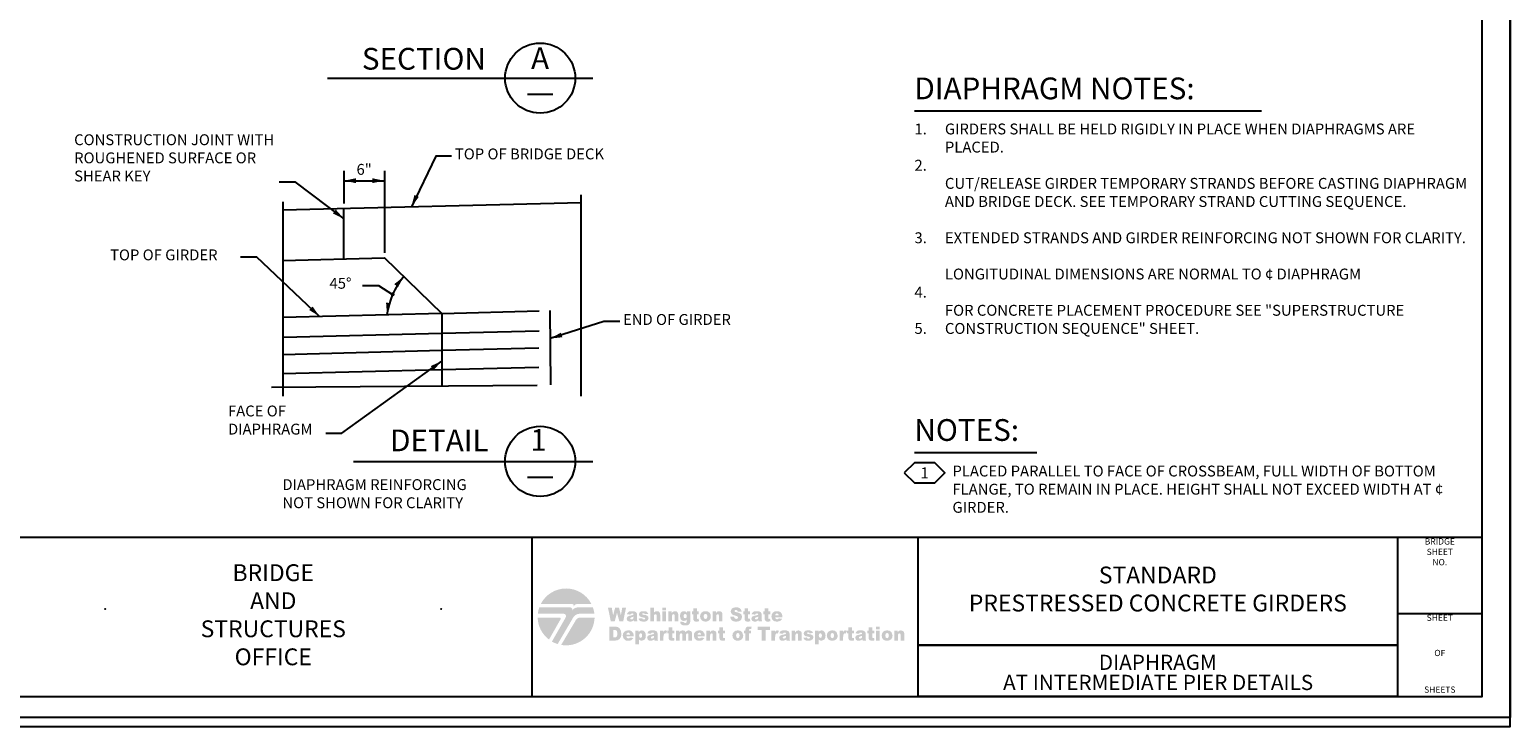
# Model space of a CAD drawing. Extents: x -0.03 to 2.72, y 0.05 to 2.11.
# Drawn here: x 1.19 to 2.72, y 0.05 to 0.77 of the extents above; entities that cross this region are included whole.
import ezdxf
from ezdxf.enums import TextEntityAlignment as Align

# ---------------------------------------------------------------- set-up
doc = ezdxf.new("R2010")
doc.units = 0
for name, pattern in [('BLANK', [0]), ('BREAK', [6.569721, 3.280842, -0.003773, -0.004265, 3.280842]), ('C', [0]), ('D', [0]), ('DASH', [0.0164, 0.009842, -0.006558]), ('DEFAULT', [0]), ('E', [0])]:
    doc.linetypes.add(name, pattern=pattern)
doc.layers.get('0').update_dxf_attribs({"linetype": 'CONTINUOUS'})
for name, color, linetype in [('NEW_BORDER', 4, 'CONTINUOUS'), ('TABLOID_GRAPHICS', 1, 'CONTINUOUS'), ('TABLOID_NAMES', 3, 'CONTINUOUS')]:
    doc.layers.add(name, color=color, linetype=linetype)
doc.styles.add('BR25', font='BridgeTech.ttf')
doc.styles.add('BR35', font='BridgeTech.ttf')
doc.styles.add('BR50', font='BridgeTech.ttf')
doc.styles.add('BR70', font='BridgeTech.ttf')
doc.styles.add('PROJ3', font='arial.ttf')
doc.styles.add('PROJECT', font='arial.ttf', dxfattribs={"width": 1.062384})
doc.styles.add('SHEET9', font='Bridge.ttf', dxfattribs={"width": 1.061106})

# ---------------------------------------------------------------- blocks, each defined once
blk = doc.blocks.new('BORDER_GRAPH')
at = {"linetype": 'D'}
blk.add_line((0.0628, 0.2446), (2.6875, 0.2446), dxfattribs=at)
at = {"linetype": 'C'}
for p, q in [((1.7097, 0.0805), (1.7097, 0.2446)), ((2.6005, 0.1661), (2.6875, 0.1661)), ((2.107, 0.1335), (2.6005, 0.1335))]:
    blk.add_line(p, q, dxfattribs=at)
for points in [[(2.6005, 0.1335), (2.107, 0.1335), (2.107, 0.2446), (2.6005, 0.2446)], [(2.107, 0.0805), (2.107, 0.1335), (2.6005, 0.1335), (2.6005, 0.0805)]]:
    blk.add_lwpolyline(points, close=True, dxfattribs=at)
for s, insert, char_height, attachment_point, style in [('BRIDGE\\PSHEET\\PNO.', (2.644, 0.2434), 0.0064, 2, 'SHEET9'), ('BRIDGE\\PAND\\PSTRUCTURES\\POFFICE', (1.443, 0.1625), 0.01732, 5, 'PROJECT'), ('SHEET', (2.644, 0.1649), 0.0064, 2, 'SHEET9'), ('OF', (2.644, 0.1246), 0.0064, 5, 'SHEET9'), ('SHEETS', (2.644, 0.0825), 0.0064, 8, 'SHEET9')]:
    blk.add_mtext(s, dxfattribs=dict(insert=insert, char_height=char_height, attachment_point=attachment_point, style=style))
blk = doc.blocks.new('BORDER_OUTLINE')
at = {"linetype": 'E'}
blk.add_lwpolyline([(0.0628, 0.0805), (2.6875, 0.0805), (2.6875, 1.803), (0.0628, 1.803)], close=True, dxfattribs=at)
blk = doc.blocks.new('BORDER_TEE')
h = blk.add_hatch(color=6)
h.paths.add_polyline_path([(1.7588, 0.1618), (1.7738, 0.1618, -0.022409), (1.7736, 0.1592, -0.431548), (1.7394, 0.1337), (1.7547, 0.1595, -0.004946), (1.7547, 0.1595, -0.259919)], flags=0)
h.paths.add_polyline_path([(1.7269, 0.1392), (1.7389, 0.1603, 0.210707), (1.739, 0.1611, 0.325659), (1.7381, 0.1618), (1.7152, 0.1618, 0.22837)], flags=0)
h.paths.add_polyline_path([(1.7527, 0.1739, -0.130785), (1.7541, 0.1753, -0.133641), (1.7561, 0.1758), (1.7706, 0.1758, 0.612752), (1.7184, 0.1758), (1.7506, 0.1758, -0.242737), (1.7521, 0.1751, -0.292287), (1.7522, 0.1731)], flags=0)
h.paths.add_polyline_path([(1.7507, 0.169, -0.090421), (1.7523, 0.1708, -0.171225), (1.7565, 0.1723), (1.7721, 0.1723, -0.057177), (1.7736, 0.1658), (1.7587, 0.1658, 0.266156), (1.7518, 0.1619), (1.7358, 0.1346, -0.055576), (1.7299, 0.1372), (1.7441, 0.162, 0.137243), (1.7444, 0.1633, 0.406511), (1.7419, 0.1658), (1.7154, 0.1658, -0.001073), (1.7154, 0.1659, -0.056101), (1.7169, 0.1723), (1.7487, 0.1723, -0.251674), (1.7506, 0.1713, -0.283167), (1.7507, 0.169)], flags=0)
blk = doc.blocks.new('BORDER_WSDOT')
h = blk.add_hatch(color=6)
h.paths.add_polyline_path([(2.0824, 0.1382), (2.0861, 0.1382), (2.0861, 0.1432), (2.0865, 0.1451), (2.0876, 0.1456), (2.0886, 0.1452), (2.0889, 0.1439), (2.0889, 0.1382), (2.0927, 0.1382), (2.0927, 0.1447), (2.0925, 0.1465), (2.0918, 0.1477), (2.0894, 0.1487), (2.0874, 0.1483), (2.0858, 0.1468), (2.0858, 0.1485), (2.0824, 0.1485)], flags=0)
h.paths.add_polyline_path([(2.0731, 0.1433), (2.0736, 0.1454), (2.075, 0.146), (2.0763, 0.1454), (2.0768, 0.1434), (2.0763, 0.1413), (2.075, 0.1406), (2.0736, 0.1413)], flags=0)
h.paths.add_polyline_path([(2.0694, 0.1433), (2.0698, 0.141), (2.0711, 0.1392), (2.0728, 0.1383), (2.0749, 0.138), (2.0773, 0.1384), (2.0791, 0.1395), (2.0802, 0.1412), (2.0806, 0.1434), (2.0794, 0.1469), (2.0775, 0.1483), (2.0749, 0.1487), (2.0726, 0.1483), (2.0709, 0.1472), (2.0697, 0.1455)], flags=0)
h.paths.add_polyline_path([(2.0637, 0.1382), (2.0674, 0.1382), (2.0674, 0.1485), (2.0637, 0.1485)], flags=0)
h.paths.add_polyline_path([(2.0637, 0.1497), (2.0674, 0.1497), (2.0674, 0.1524), (2.0637, 0.1524)], flags=0)
h.paths.add_polyline_path([(2.056, 0.1517), (2.056, 0.1485), (2.0546, 0.1485), (2.0546, 0.1456), (2.056, 0.1456), (2.056, 0.142), (2.056, 0.1405), (2.0563, 0.1395), (2.0573, 0.1384), (2.0593, 0.138), (2.0619, 0.1383), (2.0616, 0.141), (2.0605, 0.1408), (2.0598, 0.1411), (2.0597, 0.142), (2.0597, 0.1456), (2.0618, 0.1456), (2.0618, 0.1485), (2.0597, 0.1485), (2.0597, 0.1517)], flags=0)
h.paths.add_polyline_path([(2.0493, 0.1425), (2.0491, 0.1413), (2.0483, 0.1405), (2.0472, 0.1402), (2.0462, 0.1405), (2.0459, 0.1412), (2.0463, 0.142), (2.0477, 0.1426), (2.0493, 0.1431)], flags=0)
h.paths.add_polyline_path([(2.0461, 0.1452), (2.0466, 0.1461), (2.048, 0.1464), (2.049, 0.1461), (2.0493, 0.1451), (2.048, 0.1446), (2.047, 0.1444), (2.0452, 0.144), (2.0438, 0.1435), (2.0428, 0.1429), (2.0422, 0.1409), (2.0431, 0.1388), (2.0442, 0.1382), (2.0457, 0.138), (2.0481, 0.1384), (2.0495, 0.1395), (2.0496, 0.1388), (2.0499, 0.1382), (2.0534, 0.1382), (2.053, 0.1393), (2.053, 0.1404), (2.053, 0.1449), (2.0527, 0.1465), (2.0519, 0.1477), (2.0502, 0.1485), (2.049, 0.1487), (2.0475, 0.1487), (2.0456, 0.1486), (2.0442, 0.1481), (2.0431, 0.1471), (2.0425, 0.1456)], flags=0)
h.paths.add_polyline_path([(2.0351, 0.1517), (2.0351, 0.1485), (2.0337, 0.1485), (2.0337, 0.1456), (2.0351, 0.1456), (2.0351, 0.142), (2.0351, 0.1405), (2.0354, 0.1395), (2.0364, 0.1384), (2.0384, 0.138), (2.041, 0.1383), (2.0407, 0.141), (2.0396, 0.1408), (2.0389, 0.1411), (2.0388, 0.142), (2.0388, 0.1456), (2.0409, 0.1456), (2.0409, 0.1485), (2.0388, 0.1485), (2.0388, 0.1517)], flags=0)
h.paths.add_polyline_path([(2.026, 0.1382), (2.0297, 0.1382), (2.0297, 0.1417), (2.0299, 0.1437), (2.0303, 0.145), (2.0315, 0.1457), (2.0325, 0.1454), (2.0337, 0.1482), (2.0319, 0.1487), (2.0305, 0.1483), (2.0295, 0.1468), (2.0295, 0.1485), (2.026, 0.1485)], flags=0)
h.paths.add_polyline_path([(2.0167, 0.1433), (2.0172, 0.1454), (2.0186, 0.146), (2.0199, 0.1454), (2.0204, 0.1434), (2.0199, 0.1413), (2.0185, 0.1406), (2.0172, 0.1413)], flags=0)
h.paths.add_polyline_path([(2.0129, 0.1433), (2.0134, 0.141), (2.0147, 0.1392), (2.0164, 0.1383), (2.0185, 0.138), (2.0209, 0.1384), (2.0227, 0.1395), (2.0238, 0.1412), (2.0241, 0.1434), (2.0229, 0.1469), (2.0211, 0.1483), (2.0185, 0.1487), (2.0162, 0.1483), (2.0144, 0.1472), (2.0133, 0.1455)], flags=0)
h.paths.add_polyline_path([(2.0046, 0.1433), (2.0051, 0.1452), (2.0063, 0.1458), (2.0074, 0.1452), (2.0079, 0.1434), (2.0074, 0.1415), (2.0063, 0.1409), (2.0051, 0.1415)], flags=0)
h.paths.add_polyline_path([(2.0046, 0.1343), (2.0046, 0.1392), (2.0059, 0.1383), (2.0075, 0.138), (2.0104, 0.1393), (2.0113, 0.141), (2.0116, 0.1432), (2.0113, 0.1454), (2.0105, 0.1471), (2.0092, 0.1483), (2.0075, 0.1487), (2.0057, 0.1483), (2.0044, 0.147), (2.0044, 0.1485), (2.0009, 0.1485), (2.0009, 0.1343)], flags=0)
h.paths.add_polyline_path([(1.9887, 0.1411), (1.9901, 0.1388), (1.9917, 0.1382), (1.994, 0.138), (1.9956, 0.1381), (1.9969, 0.1385), (1.9986, 0.1398), (1.9991, 0.1416), (1.9986, 0.1432), (1.9972, 0.1443), (1.996, 0.1446), (1.9944, 0.1449), (1.9928, 0.1453), (1.9924, 0.1458), (1.9927, 0.1464), (1.9937, 0.1466), (1.9947, 0.1463), (1.9952, 0.1456), (1.9987, 0.146), (1.9978, 0.1476), (1.9964, 0.1484), (1.9954, 0.1486), (1.9938, 0.1487), (1.9924, 0.1486), (1.9912, 0.1484), (1.9897, 0.1473), (1.9891, 0.1455), (1.9896, 0.1439), (1.9909, 0.1428), (1.992, 0.1425), (1.9936, 0.1422), (1.9947, 0.1419), (1.9952, 0.1418), (1.9956, 0.1411), (1.9953, 0.1405), (1.9941, 0.1401), (1.993, 0.1404), (1.9924, 0.1414)], flags=0)
h.paths.add_polyline_path([(1.9768, 0.1382), (1.9805, 0.1382), (1.9805, 0.1432), (1.981, 0.1451), (1.9821, 0.1456), (1.983, 0.1452), (1.9834, 0.1439), (1.9834, 0.1382), (1.9871, 0.1382), (1.9871, 0.1447), (1.9869, 0.1465), (1.9862, 0.1477), (1.9838, 0.1487), (1.9819, 0.1483), (1.9803, 0.1468), (1.9803, 0.1485), (1.9768, 0.1485)], flags=0)
h.paths.add_polyline_path([(1.9709, 0.1425), (1.9707, 0.1413), (1.9699, 0.1405), (1.9688, 0.1402), (1.9678, 0.1405), (1.9675, 0.1412), (1.9679, 0.142), (1.9693, 0.1426), (1.9709, 0.1431)], flags=0)
h.paths.add_polyline_path([(1.9677, 0.1452), (1.9682, 0.1461), (1.9696, 0.1464), (1.9706, 0.1461), (1.9709, 0.1451), (1.9696, 0.1446), (1.9686, 0.1444), (1.9669, 0.144), (1.9654, 0.1435), (1.9644, 0.1429), (1.9638, 0.1409), (1.9647, 0.1388), (1.9658, 0.1382), (1.9673, 0.138), (1.9697, 0.1384), (1.9711, 0.1395), (1.9712, 0.1388), (1.9715, 0.1382), (1.975, 0.1382), (1.9746, 0.1393), (1.9746, 0.1404), (1.9746, 0.1449), (1.9743, 0.1465), (1.9735, 0.1477), (1.9718, 0.1485), (1.9706, 0.1487), (1.9691, 0.1487), (1.9672, 0.1486), (1.9658, 0.1481), (1.9647, 0.1471), (1.9641, 0.1456)], flags=0)
h.paths.add_polyline_path([(1.9559, 0.1382), (1.9597, 0.1382), (1.9597, 0.1417), (1.9598, 0.1437), (1.9603, 0.145), (1.9614, 0.1457), (1.9625, 0.1454), (1.9636, 0.1482), (1.9618, 0.1487), (1.9605, 0.1483), (1.9594, 0.1468), (1.9594, 0.1485), (1.9559, 0.1485)], flags=0)
h.paths.add_polyline_path([(1.9416, 0.1489), (1.9459, 0.1489), (1.9459, 0.1382), (1.95, 0.1382), (1.95, 0.1489), (1.9543, 0.1489), (1.9543, 0.1524), (1.9416, 0.1524)], flags=0)
h.paths.add_polyline_path([(1.9329, 0.1485), (1.9329, 0.1494), (1.9332, 0.15), (1.934, 0.1501), (1.935, 0.15), (1.9355, 0.1524), (1.9338, 0.1526), (1.9326, 0.1526), (1.9307, 0.1523), (1.9297, 0.1516), (1.9293, 0.1503), (1.9291, 0.149), (1.9291, 0.1485), (1.9277, 0.1485), (1.9277, 0.1456), (1.9291, 0.1456), (1.9291, 0.1382), (1.9329, 0.1382), (1.9329, 0.1456), (1.9347, 0.1456), (1.9347, 0.1485)], flags=0)
h.paths.add_polyline_path([(1.9195, 0.1433), (1.92, 0.1454), (1.9213, 0.146), (1.9226, 0.1454), (1.9232, 0.1434), (1.9226, 0.1413), (1.9213, 0.1406), (1.92, 0.1413)], flags=0)
h.paths.add_polyline_path([(1.9157, 0.1433), (1.9162, 0.141), (1.9175, 0.1392), (1.9192, 0.1383), (1.9213, 0.138), (1.9236, 0.1384), (1.9254, 0.1395), (1.9265, 0.1412), (1.9269, 0.1434), (1.9257, 0.1469), (1.9239, 0.1483), (1.9213, 0.1487), (1.919, 0.1483), (1.9172, 0.1472), (1.9161, 0.1455)], flags=0)
h.paths.add_polyline_path([(1.9023, 0.1517), (1.9023, 0.1485), (1.9009, 0.1485), (1.9009, 0.1456), (1.9023, 0.1456), (1.9023, 0.142), (1.9024, 0.1405), (1.9026, 0.1395), (1.9036, 0.1384), (1.9057, 0.138), (1.9082, 0.1383), (1.908, 0.141), (1.9068, 0.1408), (1.9062, 0.1411), (1.906, 0.142), (1.906, 0.1456), (1.9081, 0.1456), (1.9081, 0.1485), (1.906, 0.1485), (1.906, 0.1517)], flags=0)
h.paths.add_polyline_path([(1.889, 0.1382), (1.8927, 0.1382), (1.8927, 0.1432), (1.8932, 0.1451), (1.8943, 0.1456), (1.8952, 0.1452), (1.8955, 0.1439), (1.8955, 0.1382), (1.8993, 0.1382), (1.8993, 0.1447), (1.8991, 0.1465), (1.8984, 0.1477), (1.896, 0.1487), (1.8941, 0.1483), (1.8925, 0.1468), (1.8925, 0.1485), (1.889, 0.1485)], flags=0)
h.paths.add_polyline_path([(1.8798, 0.1443), (1.8802, 0.1456), (1.8816, 0.1464), (1.8829, 0.1459), (1.8835, 0.1443)], flags=0)
h.paths.add_polyline_path([(1.8873, 0.1428), (1.8871, 0.1447), (1.8866, 0.1461), (1.8848, 0.1481), (1.8834, 0.1486), (1.8815, 0.1487), (1.8792, 0.1483), (1.8774, 0.1472), (1.8763, 0.1455), (1.876, 0.1433), (1.8767, 0.1404), (1.8785, 0.1386), (1.8799, 0.1381), (1.8816, 0.138), (1.8836, 0.1382), (1.885, 0.1387), (1.8871, 0.1409), (1.8834, 0.1412), (1.8827, 0.1406), (1.8817, 0.1403), (1.8803, 0.141), (1.8798, 0.1424), (1.8873, 0.1424)], flags=0)
h.paths.add_polyline_path([(1.8577, 0.1382), (1.8614, 0.1382), (1.8614, 0.1435), (1.8618, 0.1451), (1.8629, 0.1457), (1.8636, 0.1454), (1.864, 0.1448), (1.8641, 0.1439), (1.8641, 0.1382), (1.8678, 0.1382), (1.8678, 0.1435), (1.8682, 0.1451), (1.8693, 0.1456), (1.8702, 0.1451), (1.8705, 0.1441), (1.8705, 0.1382), (1.8742, 0.1382), (1.8742, 0.1447), (1.874, 0.1465), (1.8733, 0.1477), (1.8709, 0.1487), (1.8691, 0.1484), (1.8675, 0.147), (1.8664, 0.1483), (1.8645, 0.1487), (1.8627, 0.1483), (1.8611, 0.147), (1.8611, 0.1485), (1.8577, 0.1485)], flags=0)
h.paths.add_polyline_path([(1.85, 0.1517), (1.85, 0.1485), (1.8487, 0.1485), (1.8487, 0.1456), (1.85, 0.1456), (1.85, 0.142), (1.8501, 0.1405), (1.8504, 0.1395), (1.8513, 0.1384), (1.8534, 0.138), (1.856, 0.1383), (1.8557, 0.141), (1.8545, 0.1408), (1.8539, 0.1411), (1.8538, 0.142), (1.8538, 0.1456), (1.8558, 0.1456), (1.8558, 0.1485), (1.8538, 0.1485), (1.8538, 0.1517)], flags=0)
h.paths.add_polyline_path([(1.841, 0.1382), (1.8447, 0.1382), (1.8447, 0.1417), (1.8449, 0.1437), (1.8453, 0.145), (1.8464, 0.1457), (1.8475, 0.1454), (1.8486, 0.1482), (1.8468, 0.1487), (1.8455, 0.1483), (1.8445, 0.1468), (1.8445, 0.1485), (1.841, 0.1485)], flags=0)
h.paths.add_polyline_path([(1.835, 0.1425), (1.8348, 0.1413), (1.834, 0.1405), (1.8329, 0.1402), (1.832, 0.1405), (1.8317, 0.1412), (1.832, 0.142), (1.8334, 0.1426), (1.835, 0.1431)], flags=0)
h.paths.add_polyline_path([(1.8318, 0.1452), (1.8324, 0.1461), (1.8337, 0.1464), (1.8347, 0.1461), (1.835, 0.1451), (1.8337, 0.1446), (1.8327, 0.1444), (1.831, 0.144), (1.8295, 0.1435), (1.8286, 0.1429), (1.8279, 0.1409), (1.8288, 0.1388), (1.8299, 0.1382), (1.8315, 0.138), (1.8338, 0.1384), (1.8352, 0.1395), (1.8354, 0.1388), (1.8356, 0.1382), (1.8391, 0.1382), (1.8388, 0.1393), (1.8387, 0.1404), (1.8387, 0.1449), (1.8384, 0.1465), (1.8376, 0.1477), (1.8359, 0.1485), (1.8348, 0.1487), (1.8332, 0.1487), (1.8313, 0.1486), (1.8299, 0.1481), (1.8288, 0.1471), (1.8282, 0.1456)], flags=0)
h.paths.add_polyline_path([(1.8196, 0.1433), (1.8201, 0.1452), (1.8213, 0.1458), (1.8224, 0.1452), (1.8228, 0.1434), (1.8224, 0.1415), (1.8213, 0.1409), (1.8201, 0.1415)], flags=0)
h.paths.add_polyline_path([(1.8196, 0.1343), (1.8196, 0.1392), (1.8209, 0.1383), (1.8225, 0.138), (1.8254, 0.1393), (1.8263, 0.141), (1.8266, 0.1432), (1.8263, 0.1454), (1.8255, 0.1471), (1.8242, 0.1483), (1.8225, 0.1487), (1.8207, 0.1483), (1.8193, 0.147), (1.8193, 0.1485), (1.8158, 0.1485), (1.8158, 0.1343)], flags=0)
h.paths.add_polyline_path([(1.8066, 0.1443), (1.807, 0.1456), (1.8085, 0.1464), (1.8097, 0.1459), (1.8103, 0.1443)], flags=0)
h.paths.add_polyline_path([(1.8141, 0.1428), (1.8139, 0.1447), (1.8135, 0.1461), (1.8116, 0.1481), (1.8102, 0.1486), (1.8083, 0.1487), (1.806, 0.1483), (1.8043, 0.1472), (1.8032, 0.1455), (1.8028, 0.1433), (1.8035, 0.1404), (1.8054, 0.1386), (1.8067, 0.1381), (1.8084, 0.138), (1.8104, 0.1382), (1.8119, 0.1387), (1.8139, 0.1409), (1.8102, 0.1412), (1.8096, 0.1406), (1.8085, 0.1403), (1.8071, 0.141), (1.8066, 0.1424), (1.8141, 0.1424)], flags=0)
h.paths.add_polyline_path([(1.7941, 0.1492), (1.7955, 0.149), (1.7965, 0.1484), (1.797, 0.1472), (1.7972, 0.1453), (1.7971, 0.1438), (1.7968, 0.1428), (1.796, 0.1417), (1.7941, 0.1414), (1.7931, 0.1414), (1.7931, 0.1492)], flags=0)
h.paths.add_polyline_path([(1.7889, 0.1382), (1.7951, 0.1382), (1.7976, 0.1386), (1.7995, 0.1397), (1.8008, 0.1418), (1.8012, 0.1433), (1.8013, 0.1454), (1.801, 0.1481), (1.7999, 0.1504), (1.7981, 0.1519), (1.7968, 0.1523), (1.7951, 0.1524), (1.7889, 0.1524)], flags=0)
h.paths.add_polyline_path([(1.9597, 0.164), (1.9601, 0.1654), (1.9615, 0.1661), (1.9628, 0.1656), (1.9631, 0.165), (1.9633, 0.164)], flags=0)
h.paths.add_polyline_path([(1.9671, 0.1625), (1.967, 0.1644), (1.9665, 0.1658), (1.9657, 0.167), (1.9647, 0.1678), (1.9632, 0.1683), (1.9614, 0.1684), (1.9602, 0.1683), (1.9591, 0.1681), (1.9574, 0.167), (1.9563, 0.1652), (1.9559, 0.1631), (1.9561, 0.1615), (1.9566, 0.1601), (1.9585, 0.1583), (1.9598, 0.1579), (1.9615, 0.1577), (1.9625, 0.1578), (1.9634, 0.1579), (1.9649, 0.1584), (1.966, 0.1593), (1.9669, 0.1606), (1.9633, 0.161), (1.9626, 0.1603), (1.9616, 0.16), (1.9602, 0.1607), (1.9597, 0.1621), (1.9671, 0.1621)], flags=0)
h.paths.add_polyline_path([(1.9489, 0.1714), (1.9489, 0.1682), (1.9475, 0.1682), (1.9475, 0.1653), (1.9489, 0.1653), (1.9489, 0.1617), (1.949, 0.1602), (1.9492, 0.1592), (1.9502, 0.1581), (1.951, 0.1578), (1.9522, 0.1577), (1.9534, 0.1578), (1.9548, 0.158), (1.9545, 0.1608), (1.9538, 0.1606), (1.9533, 0.1605), (1.9527, 0.1608), (1.9526, 0.1617), (1.9526, 0.1653), (1.9546, 0.1653), (1.9546, 0.1682), (1.9526, 0.1682), (1.9526, 0.1714)], flags=0)
h.paths.add_polyline_path([(1.9423, 0.1622), (1.9421, 0.161), (1.9413, 0.1602), (1.9401, 0.1599), (1.9393, 0.1602), (1.9389, 0.161), (1.9393, 0.1617), (1.9398, 0.162), (1.9407, 0.1623), (1.9423, 0.1628)], flags=0)
h.paths.add_polyline_path([(1.9391, 0.1649), (1.9396, 0.1658), (1.9402, 0.166), (1.941, 0.1661), (1.9416, 0.166), (1.942, 0.1658), (1.9423, 0.1648), (1.941, 0.1643), (1.94, 0.1641), (1.9392, 0.1639), (1.9383, 0.1637), (1.9368, 0.1632), (1.9359, 0.1626), (1.9352, 0.1607), (1.9355, 0.1595), (1.9361, 0.1586), (1.9372, 0.1579), (1.9388, 0.1577), (1.94, 0.1578), (1.941, 0.1581), (1.9425, 0.1592), (1.9426, 0.1586), (1.9429, 0.158), (1.9464, 0.158), (1.946, 0.159), (1.9459, 0.1601), (1.9459, 0.1647), (1.9456, 0.1662), (1.9449, 0.1674), (1.9432, 0.1682), (1.942, 0.1684), (1.9405, 0.1684), (1.9386, 0.1683), (1.9378, 0.1681), (1.9372, 0.1678), (1.9361, 0.1668), (1.9355, 0.1653)], flags=0)
h.paths.add_polyline_path([(1.9282, 0.1714), (1.9282, 0.1682), (1.9268, 0.1682), (1.9268, 0.1653), (1.9282, 0.1653), (1.9282, 0.1617), (1.9283, 0.1602), (1.9285, 0.1592), (1.9295, 0.1581), (1.9303, 0.1578), (1.9315, 0.1577), (1.9327, 0.1578), (1.9341, 0.158), (1.9338, 0.1608), (1.9331, 0.1606), (1.9326, 0.1605), (1.932, 0.1608), (1.9319, 0.1617), (1.9319, 0.1653), (1.9339, 0.1653), (1.9339, 0.1682), (1.9319, 0.1682), (1.9319, 0.1714)], flags=0)
h.paths.add_polyline_path([(1.9135, 0.1626), (1.914, 0.1607), (1.915, 0.1591), (1.9158, 0.1585), (1.9168, 0.1581), (1.9181, 0.1578), (1.9197, 0.1577), (1.9215, 0.1579), (1.9229, 0.1583), (1.924, 0.159), (1.9249, 0.16), (1.9256, 0.1626), (1.9251, 0.1647), (1.9244, 0.1655), (1.9234, 0.1662), (1.9227, 0.1665), (1.9218, 0.1669), (1.9207, 0.1672), (1.9195, 0.1675), (1.9186, 0.1677), (1.9181, 0.168), (1.9178, 0.1686), (1.9182, 0.1694), (1.9193, 0.1697), (1.92, 0.1696), (1.9206, 0.1693), (1.9213, 0.1679), (1.9252, 0.1681), (1.9246, 0.17), (1.9236, 0.1713), (1.9219, 0.1721), (1.9209, 0.1723), (1.9197, 0.1724), (1.9178, 0.1722), (1.9164, 0.1718), (1.9153, 0.1711), (1.9146, 0.1703), (1.914, 0.1682), (1.9143, 0.1667), (1.9152, 0.1655), (1.9158, 0.165), (1.9167, 0.1645), (1.9178, 0.1641), (1.919, 0.1638), (1.9204, 0.1634), (1.9211, 0.1629), (1.9216, 0.1619), (1.9211, 0.1609), (1.9205, 0.1606), (1.9198, 0.1605), (1.9187, 0.1607), (1.9179, 0.1614), (1.9176, 0.162), (1.9174, 0.1629)], flags=0)
h.paths.add_polyline_path([(1.8953, 0.158), (1.899, 0.158), (1.899, 0.1629), (1.8991, 0.1641), (1.8994, 0.1648), (1.9005, 0.1654), (1.9015, 0.165), (1.9017, 0.1644), (1.9018, 0.1636), (1.9018, 0.158), (1.9055, 0.158), (1.9055, 0.1645), (1.9053, 0.1662), (1.9047, 0.1675), (1.9036, 0.1682), (1.9023, 0.1684), (1.9012, 0.1683), (1.9003, 0.168), (1.8996, 0.1674), (1.8988, 0.1665), (1.8988, 0.1682), (1.8953, 0.1682)], flags=0)
h.paths.add_polyline_path([(1.8862, 0.1631), (1.8863, 0.1642), (1.8867, 0.1651), (1.888, 0.1657), (1.8893, 0.1651), (1.8897, 0.1643), (1.8898, 0.1631), (1.8897, 0.1619), (1.8893, 0.161), (1.888, 0.1604), (1.8867, 0.161), (1.8863, 0.1619)], flags=0)
h.paths.add_polyline_path([(1.8824, 0.1631), (1.8829, 0.1608), (1.8842, 0.159), (1.8859, 0.158), (1.888, 0.1577), (1.8892, 0.1578), (1.8903, 0.1581), (1.8921, 0.1592), (1.8932, 0.161), (1.8935, 0.1631), (1.8932, 0.165), (1.8924, 0.1667), (1.8905, 0.168), (1.8893, 0.1683), (1.888, 0.1684), (1.8868, 0.1683), (1.8857, 0.1681), (1.8839, 0.1669), (1.8828, 0.1652)], flags=0)
h.paths.add_polyline_path([(1.8754, 0.1714), (1.8754, 0.1682), (1.874, 0.1682), (1.874, 0.1653), (1.8754, 0.1653), (1.8754, 0.1617), (1.8755, 0.1602), (1.8757, 0.1592), (1.8767, 0.1581), (1.8775, 0.1578), (1.8787, 0.1577), (1.8799, 0.1578), (1.8813, 0.158), (1.881, 0.1608), (1.8803, 0.1606), (1.8799, 0.1605), (1.8792, 0.1608), (1.8791, 0.1617), (1.8791, 0.1653), (1.8811, 0.1653), (1.8811, 0.1682), (1.8791, 0.1682), (1.8791, 0.1714)], flags=0)
h.paths.add_polyline_path([(1.8654, 0.1632), (1.8655, 0.1643), (1.8659, 0.165), (1.867, 0.1656), (1.8682, 0.165), (1.8686, 0.1643), (1.8687, 0.1633), (1.8686, 0.1623), (1.8682, 0.1616), (1.8671, 0.1611), (1.8659, 0.1616), (1.8656, 0.1623)], flags=0)
h.paths.add_polyline_path([(1.8689, 0.1667), (1.8683, 0.1675), (1.8676, 0.168), (1.8667, 0.1683), (1.8657, 0.1684), (1.8641, 0.1681), (1.8628, 0.1672), (1.862, 0.1656), (1.8618, 0.1635), (1.862, 0.1616), (1.8626, 0.1602), (1.864, 0.1588), (1.8657, 0.1584), (1.8676, 0.1588), (1.8687, 0.1598), (1.8687, 0.1583), (1.8686, 0.1573), (1.8683, 0.1567), (1.8678, 0.1564), (1.8671, 0.1563), (1.866, 0.1566), (1.8656, 0.1573), (1.862, 0.1577), (1.862, 0.1572), (1.8623, 0.1558), (1.8631, 0.1547), (1.8638, 0.1543), (1.8646, 0.154), (1.8658, 0.1538), (1.8671, 0.1538), (1.8683, 0.1539), (1.8694, 0.154), (1.8703, 0.1543), (1.871, 0.1548), (1.872, 0.1562), (1.8724, 0.1581), (1.8724, 0.1585), (1.8724, 0.1682), (1.8689, 0.1682)], flags=0)
h.paths.add_polyline_path([(1.8498, 0.158), (1.8535, 0.158), (1.8535, 0.1629), (1.8536, 0.1641), (1.8539, 0.1648), (1.855, 0.1654), (1.8559, 0.165), (1.8562, 0.1644), (1.8563, 0.1636), (1.8563, 0.158), (1.86, 0.158), (1.86, 0.1645), (1.8598, 0.1662), (1.8591, 0.1675), (1.8581, 0.1682), (1.8567, 0.1684), (1.8557, 0.1683), (1.8548, 0.168), (1.854, 0.1674), (1.8532, 0.1665), (1.8532, 0.1682), (1.8498, 0.1682)], flags=0)
h.paths.add_polyline_path([(1.8437, 0.158), (1.8474, 0.158), (1.8474, 0.1682), (1.8437, 0.1682)], flags=0)
h.paths.add_polyline_path([(1.8437, 0.1694), (1.8474, 0.1694), (1.8474, 0.1721), (1.8437, 0.1721)], flags=0)
h.paths.add_polyline_path([(1.8311, 0.158), (1.8349, 0.158), (1.8349, 0.1629), (1.835, 0.1641), (1.8353, 0.1648), (1.8364, 0.1654), (1.8373, 0.165), (1.8376, 0.1644), (1.8376, 0.1636), (1.8376, 0.158), (1.8414, 0.158), (1.8414, 0.1645), (1.8411, 0.1662), (1.8405, 0.1675), (1.8395, 0.1682), (1.8381, 0.1684), (1.8364, 0.1681), (1.8356, 0.1676), (1.8349, 0.1669), (1.8349, 0.1721), (1.8311, 0.1721)], flags=0)
h.paths.add_polyline_path([(1.8191, 0.1608), (1.8196, 0.1595), (1.8206, 0.1585), (1.8212, 0.1582), (1.8221, 0.1579), (1.8231, 0.1578), (1.8243, 0.1577), (1.826, 0.1578), (1.8273, 0.1582), (1.8282, 0.1588), (1.8289, 0.1596), (1.8294, 0.1613), (1.8289, 0.1629), (1.8275, 0.164), (1.8264, 0.1644), (1.8248, 0.1646), (1.8238, 0.1648), (1.8232, 0.165), (1.8228, 0.1656), (1.8231, 0.1661), (1.824, 0.1664), (1.8251, 0.1661), (1.8255, 0.1653), (1.8291, 0.1657), (1.8281, 0.1673), (1.8268, 0.1682), (1.8257, 0.1684), (1.8242, 0.1684), (1.8227, 0.1683), (1.8216, 0.1681), (1.8207, 0.1676), (1.8201, 0.167), (1.8195, 0.1652), (1.82, 0.1636), (1.8213, 0.1626), (1.8223, 0.1622), (1.8231, 0.1621), (1.824, 0.1619), (1.825, 0.1617), (1.8256, 0.1615), (1.826, 0.1608), (1.8257, 0.1602), (1.8245, 0.1599), (1.8234, 0.1602), (1.8228, 0.1612)], flags=0)
h.paths.add_polyline_path([(1.8139, 0.1622), (1.8137, 0.161), (1.8129, 0.1602), (1.8118, 0.1599), (1.8109, 0.1602), (1.8106, 0.161), (1.8109, 0.1617), (1.8114, 0.162), (1.8123, 0.1623), (1.8139, 0.1628)], flags=0)
h.paths.add_polyline_path([(1.8107, 0.1649), (1.8113, 0.1658), (1.8119, 0.166), (1.8127, 0.1661), (1.8133, 0.166), (1.8136, 0.1658), (1.8139, 0.1648), (1.8126, 0.1643), (1.8116, 0.1641), (1.8109, 0.1639), (1.8099, 0.1637), (1.8085, 0.1632), (1.8075, 0.1626), (1.8069, 0.1607), (1.8071, 0.1595), (1.8078, 0.1586), (1.8089, 0.1579), (1.8104, 0.1577), (1.8116, 0.1578), (1.8127, 0.1581), (1.8141, 0.1592), (1.8143, 0.1586), (1.8145, 0.158), (1.818, 0.158), (1.8176, 0.159), (1.8175, 0.1601), (1.8175, 0.1647), (1.8173, 0.1662), (1.8165, 0.1674), (1.8148, 0.1682), (1.8137, 0.1684), (1.8122, 0.1684), (1.8102, 0.1683), (1.8094, 0.1681), (1.8088, 0.1678), (1.8078, 0.1668), (1.8072, 0.1653)], flags=0)
h.paths.add_polyline_path([(1.7905, 0.158), (1.7946, 0.158), (1.7969, 0.1669), (1.7993, 0.158), (1.8033, 0.158), (1.8062, 0.1721), (1.8023, 0.1721), (1.8009, 0.1642), (1.7989, 0.1721), (1.795, 0.1721), (1.7929, 0.1642), (1.7915, 0.1721), (1.7876, 0.1721)], flags=0)
blk = doc.blocks.new('NO_NAME')
at = {"color": 6, "linetype": 'BLANK'}
blk.add_lwpolyline([(-0.84, 1.596), (86.929, 1.596), (86.929, 57.848), (-0.84, 57.848)], close=True, dxfattribs=at)
blk = doc.blocks.new('BORDER')
at = {"layer": 'NEW_BORDER', "xscale": 0.03125, "yscale": 0.03125, "zscale": 0.03125}
blk.add_blockref('NO_NAME', (0, 0), dxfattribs=at)
at = {"layer": 'NEW_BORDER'}
for name in ['BORDER_GRAPH', 'BORDER_OUTLINE', 'BORDER_TEE', 'BORDER_WSDOT']:
    blk.add_blockref(name, (0, 0), dxfattribs=at)
blk = doc.blocks.new('BDM_BIG_BORDER')
at = {"color": 1, "linetype": 'BLANK'}
blk.add_lwpolyline([(-0.0172, 0.0595), (2.7167, 0.0595), (2.7167, 2.1051), (-0.0172, 2.1051)], close=True, dxfattribs=at)
blk = doc.blocks.new('BORDER_NAMES')
at = {"char_height": 0.015639, "attachment_point": 5, "style": 'BR50'}
for s, insert in [('\\fBridgeTech|b0|i1|c0|p66;DIAPHRAGM', (2.3537, 0.1158)), ('\\fBridgeTech|b0|i1|c0|p66;AT INTERMEDIATE PIER DETAILS', (2.354, 0.0951))]:
    blk.add_mtext(s, dxfattribs=dict(at, insert=insert))
at = {"style": 'BR35', "flags": 3}
for tag in ['OPRN', 'OJOB', 'OPT1', 'OPT2', 'OFIL', 'OSHT', 'OTT1', 'OTT2']:
    blk.add_attdef(tag, (0, 0), '', height=2.5, dxfattribs=at)
at = {"style": 'BR35', "flags": 2}
blk.add_attdef('OENG', text='', height=0.0112, dxfattribs=at).set_placement((0.1974, 0.2343), align=Align.MIDDLE_LEFT)
for tag, p in [('OSUP', (0.1974, 0.2173)), ('ODGN', (0.1974, 0.1968)), ('OCHK', (0.1974, 0.1763)), ('ODET', (0.1974, 0.1558)), ('OBPE', (0.1974, 0.1352)), ('OPRP', (0.1974, 0.1147)), ('OARC', (0.1974, 0.0942))]:
    blk.add_attdef(tag, text='', height=0.0112, dxfattribs=at).set_placement(p, align=Align.TOP_LEFT)
blk.add_attdef('OSRN', text='', height=0.0112, rotation=90, dxfattribs=at).set_placement((0.043, 0.1594), align=Align.MIDDLE_LEFT)
for tag, p in [('ODGD', (0.3909, 0.1968)), ('OCHD', (0.3909, 0.175)), ('ODTD', (0.3909, 0.1558)), ('OBPD', (0.3909, 0.1352)), ('OPRD', (0.3909, 0.1135)), ('OARD', (0.3909, 0.0926))]:
    blk.add_attdef(tag, text='', height=0.0112, dxfattribs=at).set_placement(p, align=Align.TOP_RIGHT)
at = {"flags": 2}
for tag, height, style, p in [('OPT3', 0.0119, 'PROJ3', (2.3537, 0.1613)), ('OFED', 0.00782, 'BR25', (0.868, 0.127))]:
    blk.add_attdef(tag, text='', height=height, dxfattribs=dict(at, style=style)).set_placement(p, align=Align.MIDDLE_CENTER)
blk = doc.blocks.new('NO_NAME$0')
at = {"linetype": 'DEFAULT'}
for centre in [(95.24, 12.8), (121.2, 12.8)]:
    blk.add_circle(centre, 0.00328, dxfattribs=at)
blk = doc.blocks.new('TEXT_TITLE')
at = {"insert": (2.3537, 0.189), "char_height": 0.017318, "attachment_point": 5, "style": 'PROJECT'}
blk.add_mtext('STANDARD\\PPRESTRESSED CONCRETE GIRDERS', dxfattribs=at)
blk = doc.blocks.new('END$MARK$8$165')
blk.add_hatch(color=1).paths.add_polyline_path([(-1.35, 0, 1), (1.35, 0, 1)], flags=0)
blk = doc.blocks.new('END$MARK$8$177')
blk.add_hatch(color=1).paths.add_polyline_path([(4.01, 0.81), (4.01, -0.81), (0, 0)], flags=0)
blk = doc.blocks.new('END$MARK$8$178')
blk.add_hatch(color=1).paths.add_polyline_path([(-4.01, -0.81), (-4.01, 0.81), (0, 0)], flags=0)
blk = doc.blocks.new('TEXT_CALLOUT')
at = {"color": 1}
blk.add_lwpolyline([(18.42, 6.045), (18.617, 6.045), (18.791, 5.934)], dxfattribs=at)
blk.add_lwpolyline([(18.93, 6.154, 0.146637), (18.721, 5.682)], format="xyb", dxfattribs=at)
for name, p, xscale, yscale, zscale, rotation in [('END$MARK$8$177', (18.93, 6.154), 0.03690944881889765, 0.03690944881889765, 0.03690944881889765, 229.4918113418008), ('END$MARK$8$165', (18.791, 5.934), 0.01845472440944882, 0.01845472440944882, 0.01845472440944882, 327.2985256276471), ('END$MARK$8$178', (18.721, 5.682), 0.03690944881889765, 0.03690944881889765, 0.03690944881889765, 262.8606397888011)]:
    blk.add_blockref(name, p, dxfattribs=dict(at, xscale=xscale, yscale=yscale, zscale=zscale, rotation=rotation))
at = {"color": 3, "insert": (18.011, 6.138), "char_height": 0.13435, "attachment_point": 1, "style": 'BR35'}
blk.add_mtext('\\fBridgeTech|b0|i1|c0|p66;45%%d', dxfattribs=at)
blk = doc.blocks.new('TEXT_CALLOUT$0')
at = {"color": 1}
blk.add_lwpolyline([(17.966, 4.22), (18.163, 4.22), (19.4, 5.111)], dxfattribs=at)
at = {"color": 1, "xscale": 0.03690944881889765, "yscale": 0.03690944881889765, "zscale": 0.03690944881889765, "rotation": 35.77798461838355}
blk.add_blockref('END$MARK$8$178', (19.4, 5.111), dxfattribs=at)
at = {"color": 3, "insert": (16.757, 4.561), "char_height": 0.13435, "attachment_point": 1, "style": 'BR35'}
blk.add_mtext('\\fBridgeTech|b0|i1|c0|p66;FACE OF\\PDIAPHRAGM', dxfattribs=at)
blk = doc.blocks.new('TEXT_CALLOUT$1')
at = {"color": 1}
blk.add_lwpolyline([(19.52, 7.643), (19.323, 7.643), (19.023, 7.017)], dxfattribs=at)
at = {"color": 1, "xscale": 0.03690944881889765, "yscale": 0.03690944881889765, "zscale": 0.03690944881889765, "rotation": 244.3559548212022}
blk.add_blockref('END$MARK$8$178', (19.023, 7.017), dxfattribs=at)
at = {"color": 3, "insert": (19.56, 7.736), "char_height": 0.13435, "attachment_point": 1, "style": 'BR35'}
blk.add_mtext('\\fBridgeTech|b0|i1|c0|p66;TOP OF BRIDGE DECK', dxfattribs=at)
blk = doc.blocks.new('TEXT_CALLOUT$15')
at = {"color": 1}
blk.add_lwpolyline([(21.597, 5.598), (21.401, 5.598), (20.737, 5.388)], dxfattribs=at)
at = {"color": 1, "xscale": 0.03690944881889766, "yscale": 0.03690944881889766, "zscale": 0.03690944881889766, "rotation": 197.6001617922673}
blk.add_blockref('END$MARK$8$178', (20.737, 5.388), dxfattribs=at)
at = {"color": 3, "insert": (21.637, 5.691), "char_height": 0.13435, "attachment_point": 1, "style": 'BR35'}
blk.add_mtext('\\fBridgeTech|b0|i1|c0|p66;END OF GIRDER', dxfattribs=at)
blk = doc.blocks.new('TEXT_CALLOUT$16')
at = {"color": 1}
blk.add_lwpolyline([(16.912, 6.396), (17.108, 6.396), (17.889, 5.661)], dxfattribs=at)
at = {"color": 1, "xscale": 0.03690944881889765, "yscale": 0.03690944881889765, "zscale": 0.03690944881889765, "rotation": 316.7559610494313}
blk.add_blockref('END$MARK$8$178', (17.889, 5.661), dxfattribs=at)
at = {"color": 3, "insert": (15.3, 6.489), "char_height": 0.13435, "attachment_point": 1, "style": 'BR35'}
blk.add_mtext('\\fBridgeTech|b0|i1|c0|p66;TOP OF GIRDER', dxfattribs=at)
blk = doc.blocks.new('TEXT_CALLOUT$27')
at = {"color": 1}
blk.add_lwpolyline([(17.387, 7.322), (17.584, 7.322), (18.189, 6.868)], dxfattribs=at)
at = {"color": 1, "xscale": 0.03690944881889764, "yscale": 0.03690944881889764, "zscale": 0.03690944881889764, "rotation": 323.1226027591111}
blk.add_blockref('END$MARK$8$178', (18.189, 6.868), dxfattribs=at)
at = {"color": 3, "insert": (14.856, 7.911), "char_height": 0.13435, "width": 2.56476, "attachment_point": 1, "style": 'BR35'}
blk.add_mtext('\\fBridgeTech|b0|i1|c0|p66;CONSTRUCTION JOINT WITH ROUGHENED SURFACE OR SHEAR KEY', dxfattribs=at)
blk = doc.blocks.new('DETAIL_B')
at = {"color": 1, "linetype": 'BREAK'}
for p, q in [((21.12, 4.677), (21.12, 7.162)), ((17.434, 7.076), (17.434, 4.677)), ((17.295, 4.79), (21.244, 4.818))]:
    blk.add_line(p, q, dxfattribs=at)
at = {"color": 6, "linetype": 'D'}
for p, q in [((17.434, 6.977), (21.12, 7.07)), ((19.4, 5.699), (17.434, 5.65)), ((17.441, 5.404), (19.4, 5.453)), ((17.433, 5.193), (19.399, 5.243)), ((17.432, 4.957), (19.399, 5.006))]:
    blk.add_line(p, q, dxfattribs=at)
at = {"color": 2}
blk.add_line((18.189, 6.371), (18.189, 6.996), dxfattribs=at)
at = {"color": 5, "linetype": 'DASH'}
for p, q in [((19.401, 5.699), (20.734, 5.733)), ((20.734, 5.733), (20.743, 4.815)), ((19.4, 5.453), (20.737, 5.487)), ((19.399, 5.243), (20.74, 5.276)), ((19.399, 5.006), (20.743, 5.04))]:
    blk.add_line(p, q, dxfattribs=at)
at = {"color": 6, "linetype": 'D'}
blk.add_lwpolyline([(17.434, 6.352), (18.689, 6.384), (19.4, 5.699), (19.4, 4.805)], dxfattribs=at)
blk = doc.blocks.new('DIMCHAIN')
at = {"color": 1, "linetype": 'DEFAULT'}
for p, q in [((18.189, 7.458), (18.189, 7.058)), ((18.689, 7.458), (18.689, 6.446))]:
    blk.add_line(p, q, dxfattribs=at)
at = {"color": 1}
blk.add_line((18.189, 7.338), (18.689, 7.338), dxfattribs=at)
at = {"color": 1, "xscale": 0.03690944881889766, "yscale": 0.03690944881889766, "zscale": 0.03690944881889766}
for name, p in [('END$MARK$8$177', (18.189, 7.338)), ('END$MARK$8$178', (18.689, 7.338))]:
    blk.add_blockref(name, p, dxfattribs=at)
at = {"color": 3, "insert": (18.439, 7.411), "char_height": 0.13435, "attachment_point": 8, "style": 'BR35'}
blk.add_mtext('\\fBridgeTech|b0|i1|c0|p66;6"', dxfattribs=at)
blk = doc.blocks.new('DETAIL_TITLE$1')
at = {"color": 5, "linetype": 'C'}
blk.add_line((2.1031, 0.6833), (2.4603, 0.6833), dxfattribs=at)
at = {"color": 5, "insert": (2.1031, 0.6953), "char_height": 0.022392, "attachment_point": 7, "style": 'BR70'}
blk.add_mtext('\\fBridgeTech|b0|i1|c0|p66;DIAPHRAGM NOTES:', dxfattribs=at)
blk = doc.blocks.new('DETAIL_TITLE$2')
at = {"color": 5, "linetype": 'C'}
blk.add_line((2.1031, 0.3316), (2.2293, 0.3316), dxfattribs=at)
at = {"color": 5, "insert": (2.1031, 0.3437), "char_height": 0.022392, "attachment_point": 7, "style": 'BR70'}
blk.add_mtext('\\fBridgeTech|b0|i1|c0|p66;NOTES:', dxfattribs=at)
blk = doc.blocks.new('SECTION$0')
at = {"color": 5, "linetype": 'C'}
for p, q in [((1.4987, 0.7171), (1.7719, 0.7171)), ((1.7046, 0.7007), (1.7309, 0.7007))]:
    blk.add_line(p, q, dxfattribs=at)
blk.add_circle((1.7178, 0.7171), 0.0361, dxfattribs=at)
at = {"color": 5, "char_height": 0.022392, "style": 'BR70'}
for s, insert, attachment_point in [('\\fBridgeTech|b0|i1|c0|p66;SECTION', (1.6619, 0.7258), 9), ('\\fBridgeTech|b0|i1|c0|p66;A', (1.7177, 0.7264), 8)]:
    blk.add_mtext(s, dxfattribs=dict(at, insert=insert, attachment_point=attachment_point))
blk = doc.blocks.new('SECTION$1')
at = {"color": 3, "insert": (25.238, 8.044), "char_height": 0.13435, "attachment_point": 1, "style": 'BR35'}
blk.add_mtext('\\fBridgeTech|b0|i1|c0|p66;1.  \\P \\P\\P2.  \\P\\P\\P\\P3.  \\P\\P\\P4.  \\P\\P5. ', dxfattribs=at)
at = {"color": 3, "insert": (25.614, 8.044), "char_height": 0.13435, "width": 6.5, "attachment_point": 1, "style": 'BR35'}
blk.add_mtext('\\fBridgeTech|b0|i1|c0|p66;GIRDERS SHALL BE HELD RIGIDLY IN PLACE WHEN DIAPHRAGMS ARE PLACED.\\P\\PCUT/RELEASE GIRDER TEMPORARY STRANDS BEFORE CASTING DIAPHRAGM AND BRIDGE DECK. SEE TEMPORARY STRAND CUTTING SEQUENCE.\\P\\PEXTENDED STRANDS AND GIRDER REINFORCING NOT SHOWN FOR CLARITY.\\P\\PLONGITUDINAL DIMENSIONS ARE NORMAL TO ¢ DIAPHRAGM\\P\\PFOR CONCRETE PLACEMENT PROCEDURE SEE "SUPERSTRUCTURE CONSTRUCTION SEQUENCE" SHEET.', dxfattribs=at)
blk = doc.blocks.new('SECTION$2')
at = {"color": 3, "insert": (25.707, 3.819), "char_height": 0.13435, "width": 6.5, "attachment_point": 1, "style": 'BR35'}
blk.add_mtext('\\fBridgeTech|b0|i1|c0|p66;PLACED PARALLEL TO FACE OF CROSSBEAM, FULL WIDTH OF BOTTOM FLANGE, TO REMAIN IN PLACE. HEIGHT SHALL NOT EXCEED WIDTH AT ¢ GIRDER.', dxfattribs=at)
blk = doc.blocks.new('DETAIL')
at = {"color": 5, "linetype": 'C'}
for p, q in [((1.5257, 0.3226), (1.7719, 0.3226)), ((1.7046, 0.3062), (1.7309, 0.3062))]:
    blk.add_line(p, q, dxfattribs=at)
blk.add_circle((1.7178, 0.3226), 0.0361, dxfattribs=at)
at = {"color": 5, "char_height": 0.022392, "style": 'BR70'}
for s, insert, attachment_point in [('\\fBridgeTech|b0|i1|c0|p66;DETAIL', (1.6647, 0.333), 9), ('\\fBridgeTech|b0|i1|c0|p66;1', (1.7161, 0.3335), 8)]:
    blk.add_mtext(s, dxfattribs=dict(at, insert=insert, attachment_point=attachment_point))
at = {"color": 3, "insert": (1.4524, 0.3043), "char_height": 0.011196, "attachment_point": 1, "style": 'BR35'}
blk.add_mtext('\\fBridgeTech|b0|i1|c0|p66;DIAPHRAGM REINFORCING\\PNOT SHOWN FOR CLARITY', dxfattribs=at)
blk = doc.blocks.new('FLAGNOTE')
at = {"color": 3}
blk.add_lwpolyline([(2.0927, 0.3108), (2.1031, 0.3004), (2.124, 0.3004), (2.1344, 0.3108), (2.124, 0.3212), (2.1031, 0.3212)], close=True, dxfattribs=at)
at = {"color": 3, "insert": (2.1136, 0.3108), "char_height": 0.011196, "attachment_point": 5, "style": 'BR35'}
blk.add_mtext('\\fBridgeTech|b0|i1|c0|p66;1', dxfattribs=at)

msp = doc.modelspace()

# ---------------------------------------------------------------- block references
at = {"layer": 'NEW_BORDER'}
for name in ['BDM_BIG_BORDER', 'BORDER']:
    msp.add_blockref(name, (0, 0), dxfattribs=at)
at = {"layer": 'TABLOID_GRAPHICS'}
for name in ['SECTION$0', 'DETAIL_TITLE$1', 'DETAIL_TITLE$2', 'DETAIL', 'FLAGNOTE']:
    msp.add_blockref(name, (0, 0), dxfattribs=at)
for name, xscale, yscale, zscale in [('TEXT_CALLOUT$27', 0.08333333333333341, 0.08333333333333341, 0.08333333333333341), ('SECTION$1', 0.08333333333333337, 0.08333333333333337, 0.08333333333333337), ('TEXT_CALLOUT$1', 0.08333333333333338, 0.08333333333333338, 0.08333333333333338), ('DIMCHAIN', 0.08333333333333337, 0.08333333333333337, 0.08333333333333337), ('DETAIL_B', 0.08333333333333337, 0.08333333333333337, 0.08333333333333337), ('TEXT_CALLOUT$16', 0.08333333333333338, 0.08333333333333338, 0.08333333333333338), ('TEXT_CALLOUT', 0.08333333333333338, 0.08333333333333338, 0.08333333333333338), ('TEXT_CALLOUT$15', 0.08333333333333337, 0.08333333333333337, 0.08333333333333337), ('TEXT_CALLOUT$0', 0.08333333333333338, 0.08333333333333338, 0.08333333333333338), ('SECTION$2', 0.08333333333333337, 0.08333333333333337, 0.08333333333333337)]:
    msp.add_blockref(name, (0, 0), dxfattribs=dict(at, xscale=xscale, yscale=yscale, zscale=zscale))
at = {"layer": 'TABLOID_NAMES'}
for name in ['TEXT_TITLE', 'BORDER_NAMES']:
    msp.add_blockref(name, (0, 0), dxfattribs=at)
at = {"layer": 'TABLOID_NAMES', "xscale": 0.01333333333333333, "yscale": 0.01333333333333333, "zscale": 0.01333333333333333}
msp.add_blockref('NO_NAME$0', (0, 0), dxfattribs=at)

doc.saveas('drawing.dxf')
